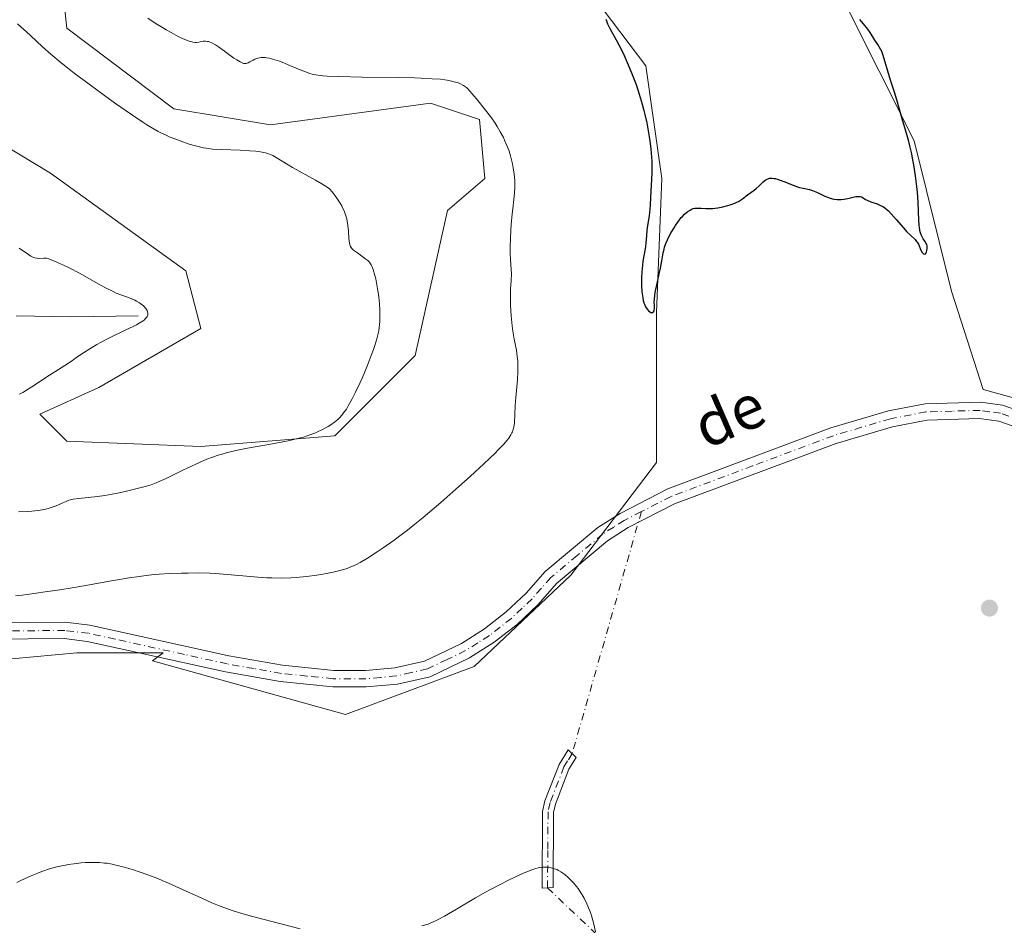
# Model space of a CAD drawing. Units: metres. Extents: x 629192 to 632690, y 4660219 to 4662596.
# Drawn here: x 629881 to 630061, y 4660581 to 4660746 of the extents above; entities that cross this region are included whole.
import ezdxf
from ezdxf.enums import TextEntityAlignment as Align

# ---------------------------------------------------------------- set-up
doc = ezdxf.new("R2010")
doc.units = ezdxf.units.M
doc.header["$MEASUREMENT"] = 0
doc.linetypes.add('DGN Style 4', pattern=[2.6384748266838614, 1.318413404963828, -0.6592067024819142, 0.001648016756204785, -0.6592067024819142])
for name, color, linetype, lineweight in [('Camino Cxs', 7, 'Continuous', 0), ('Camino eje', 30, 'DGN Style 4', 13), ('Camino eje virtual', 6, 'DGN Style 4', 0), ('Comarca CxS', 21, 'Continuous', 0), ('Comunidad Autónoma CxS', 142, 'Continuous', 0), ('Corriente natural lineal', 142, 'Continuous', 13), ('Cultivos herbáceos CxS', 92, 'Continuous', 0), ('Curva de nivel maestra', 30, 'Continuous', 30), ('Curva de nivel normal', 30, 'Continuous', 0), ('Espacio natural protegido CxS', 121, 'Continuous', 0), ('Matorral CxS', 135, 'Continuous', 0), ('Municipio CxS', 4, 'Continuous', 0), ('Provincia CxS', 1, 'Continuous', 0), ('Punto de cota en terreno', 7, 'Continuous', 0), ('Texto cartográfico', 7, 'Continuous', 0)]:
    doc.layers.add(name, color=color, linetype=linetype, lineweight=lineweight)
doc.styles.add('Style-Arial', font='txt')

# ---------------------------------------------------------------- blocks, each defined once
blk = doc.blocks.new('*U4')
at = {"layer": 'Matorral CxS', "color": 135, "linetype": 'Continuous', "lineweight": 0}
for points in [[(629871.8476999998, 4660727.2271, 413.3987999999954), (629886.5450999998, 4660718.408100001, 413.3594000000012), (629911.2385, 4660700.5207, 412.3916000000027), (629913.9801000003, 4660689.9923, 411.9982000000018), (629895.3631999996, 4660679.2149, 411.6012000000046), (629884.5854000002, 4660674.3157, 411.2541999999958), (629889.4842999997, 4660669.4169, 412.3445000000065), (629913.9801000003, 4660668.4363, 413.9973000000027), (629938.4757000003, 4660670.395099999, 415.2854999999981), (629953.1730000004, 4660685.091700001, 416.0283000000054), (629959.0521000001, 4660711.546499999, 417.6465000000026), (629965.9108999996, 4660717.4255, 418.8987999999954), (629964.9315, 4660728.203500001, 419.8987000000052), (629955.9753999999, 4660731.188899999, 419.2897999999986), (629926.7178999997, 4660727.225099999, 416.4395999999979), (629909.0806999998, 4660730.1647, 416.2146000000066), (629889.4845000004, 4660744.863100001, 416.1288999999961), (629887.5739000002, 4660762.829100001, 416.8515000000043)], [(630176.3542999999, 4660602.3223, 422.7019), (630164.7603000002, 4660612.757099999, 422.8916000000027), (630146.7895999998, 4660622.033100001, 422.5059000000037), (630106.2099000001, 4660652.759099999, 423.6051000000007), (630087.0799000004, 4660667.2521, 423.4171999999963), (630073.7465000004, 4660674.2093, 423.2854999999981), (630056.9345000006, 4660678.8475, 424.2915999999968), (630051.1555000005, 4660696.846100001, 424.1809000000067), (630044.2969000004, 4660724.281300001, 424.9731000000029), (630031.5592, 4660749.757099999, 425.1174000000028), (630003.1442999998, 4660752.6975, 425.2265000000043), (629986.8633000003, 4660750.4847, 424.9594999999972), (629985.9725000003, 4660750.363700001, 424.911500000002), (629995.3057000004, 4660738.000499999, 425.5344999999944), (629998.2451, 4660717.424100001, 425.25), (629997.2651000004, 4660692.9287, 425.190499999997), (629997.2648999998, 4660665.4937, 424.5993000000017), (629981.5877, 4660644.918099999, 423.7044000000024), (629963.9508999997, 4660628.261700001, 423.4104999999981), (629940.4353, 4660619.4441, 423.2029000000039), (629905.1617000002, 4660629.2437, 422.6187000000064), (629907.1029000003, 4660630.7369, 422.366599999994), (629891.3107000003, 4660630.737500001, 422.2078000000038), (629871.4615000002, 4660628.9321, 422.0525000000052)]]:
    blk.add_polyline3d(points, dxfattribs=at)
blk = doc.blocks.new('*U16')
at = {"layer": 'Cultivos herbáceos CxS', "color": 92, "linetype": 'Continuous', "lineweight": 0}
for points in [[(629871.4615000002, 4660628.9321, 422.0525000000052), (629891.3107000003, 4660630.737500001, 422.2078000000038), (629907.1029000003, 4660630.7369, 422.366599999994), (629905.1617000002, 4660629.2437, 422.6187000000064), (629940.4353, 4660619.4441, 423.2029000000039), (629963.9508999997, 4660628.261700001, 423.4104999999981), (629981.5877, 4660644.918099999, 423.7044000000024), (629997.2648999998, 4660665.4937, 424.5993000000017), (629997.2651000004, 4660692.9287, 425.190499999997), (629998.2451, 4660717.424100001, 425.25), (629995.3057000004, 4660738.000499999, 425.5344999999944), (629985.9725000003, 4660750.363700001, 424.911500000002), (629986.8633000003, 4660750.4847, 424.9594999999972), (630003.1442999998, 4660752.6975, 425.2265000000043), (630031.5592, 4660749.757099999, 425.1174000000028), (630044.2969000004, 4660724.281300001, 424.9731000000029), (630051.1555000005, 4660696.846100001, 424.1809000000067), (630056.9345000006, 4660678.8475, 424.2915999999968), (630073.7465000004, 4660674.2093, 423.2854999999981), (630087.0799000004, 4660667.2521, 423.4171999999963), (630106.2099000001, 4660652.759099999, 423.6051000000007), (630146.7895999998, 4660622.033100001, 422.5059000000037), (630164.7603000002, 4660612.757099999, 422.8916000000027), (630176.3542999999, 4660602.3223, 422.7019)], [(629887.5739000002, 4660762.829100001, 416.8515000000043), (629889.4845000004, 4660744.863100001, 416.1288999999961), (629909.0806999998, 4660730.1647, 416.2146000000066), (629926.7178999997, 4660727.225099999, 416.4395999999979), (629955.9753999999, 4660731.188899999, 419.2897999999986), (629964.9315, 4660728.203500001, 419.8987000000052), (629965.9108999996, 4660717.4255, 418.8987999999954), (629959.0521000001, 4660711.546499999, 417.6465000000026), (629953.1730000004, 4660685.091700001, 416.0283000000054), (629938.4757000003, 4660670.395099999, 415.2854999999981), (629913.9801000003, 4660668.4363, 413.9973000000027), (629889.4842999997, 4660669.4169, 412.3445000000065), (629884.5854000002, 4660674.3157, 411.2541999999958), (629895.3631999996, 4660679.2149, 411.6012000000046), (629913.9801000003, 4660689.9923, 411.9982000000018), (629911.2385, 4660700.5207, 412.3916000000027), (629886.5450999998, 4660718.408100001, 413.3594000000012), (629871.8476999998, 4660727.2271, 413.3987999999954)]]:
    blk.add_polyline3d(points, dxfattribs=at)
blk = doc.blocks.new('5PATER')
at = {"layer": 'Punto de cota en terreno', "linetype": 'Continuous', "lineweight": 0}
h = blk.add_hatch(color=51, dxfattribs=at)
edge = h.paths.add_edge_path()
edge.add_ellipse((0, 0), major_axis=(-0.1095731443231308, -0.1110710700762829), ratio=0.9994222409660322, start_angle=0, end_angle=360)

msp = doc.modelspace()

# ---------------------------------------------------------------- linework, layer by layer
at = {"layer": 'Camino Cxs', "color": 7, "linetype": 'Continuous', "lineweight": 0}
for points in [[(629875.6201, 4660636.210100001, 421.5332000000053), (629889.2100999998, 4660636.3201, 421.8494000000064), (629893.7401000002, 4660635.780099999, 422.0437999999995), (629919.0800999999, 4660630.1801, 422.4211000000069), (629928.9200999998, 4660628.460100001, 422.4247999999934), (629938.2801000001, 4660627.5001, 422.5124999999971), (629944.0800999999, 4660627.4901, 422.6325999999972), (629949.4600999998, 4660627.9801, 422.814400000003), (629954.8901000004, 4660629.220100001, 423.0170000000071), (629961.6401000004, 4660632.440099999, 423.3347000000067), (629965.8501000004, 4660635.130100001, 423.3565999999992), (629969.8101000005, 4660638.210100001, 423.414300000004), (629973.4600999998, 4660641.6601, 423.4931999999972), (629976.8800999997, 4660645.5801, 423.5440999999992), (629986.5000999998, 4660653.620100001, 423.8215999999957), (629990.5800999999, 4660656.220100001, 424.0046000000002), (629999.2901, 4660660.670100001, 424.2170999999944), (630029.0800999999, 4660671.8301, 424.4388000000035), (630039.6401000004, 4660674.970100001, 424.4888999999966), (630046.3201000001, 4660676.2501, 424.4808000000049), (630056.4401000004, 4660676.540100001, 424.3730000000069), (630060.4801000003, 4660675.9801, 424.1895999999979), (630068.7001, 4660673.130100001, 423.872000000003)], [(629875.6201, 4660636.210100001, 421.5332000000053), (629889.2100999998, 4660636.3201, 421.8494000000064), (629893.7401000002, 4660635.780099999, 422.0437999999995), (629919.0800999999, 4660630.1801, 422.4211000000069), (629928.9200999998, 4660628.460100001, 422.4247999999934), (629938.2801000001, 4660627.5001, 422.5124999999971), (629944.0800999999, 4660627.4901, 422.6325999999972), (629949.4600999998, 4660627.9801, 422.814400000003), (629954.8901000004, 4660629.220100001, 423.0170000000071), (629961.6401000004, 4660632.440099999, 423.3347000000067), (629965.8501000004, 4660635.130100001, 423.3565999999992), (629969.8101000005, 4660638.210100001, 423.414300000004), (629973.4600999998, 4660641.6601, 423.4931999999972), (629976.8800999997, 4660645.5801, 423.5440999999992), (629986.5000999998, 4660653.620100001, 423.8215999999957), (629990.5800999999, 4660656.220100001, 424.0046000000002), (629999.2901, 4660660.670100001, 424.2170999999944), (630029.0800999999, 4660671.8301, 424.4388000000035), (630039.6401000004, 4660674.970100001, 424.4888999999966), (630046.3201000001, 4660676.2501, 424.4808000000049), (630056.4401000004, 4660676.540100001, 424.3730000000069), (630060.4801000003, 4660675.9801, 424.1895999999979), (630068.7001, 4660673.130100001, 423.872000000003)], [(630067.6201, 4660670.3301, 424.1658000000025), (630059.7801000001, 4660673.040100001, 424.3671000000032), (630056.2801000001, 4660673.540100001, 424.4005999999936), (630046.6401000004, 4660673.2501, 424.4783000000025), (630040.3601000002, 4660672.050100001, 424.4544000000024), (630030.0500999996, 4660668.9901, 424.3940000000002), (630000.5100999996, 4660657.9301, 424.1659000000073), (629992.0900999998, 4660653.620100001, 424.0730999999942), (629988.2801000001, 4660651.200099999, 423.9228000000003), (629978.9801000003, 4660643.420100001, 423.7072000000044), (629975.6201, 4660639.5801, 423.626099999994), (629971.7701000003, 4660635.9301, 423.593200000003), (629967.5900999998, 4660632.670100001, 423.6009999999952), (629963.1001000004, 4660629.8201, 423.5886000000028), (629955.8901000004, 4660626.360099999, 423.3098999999929), (629949.9401000004, 4660625.020099999, 423.2474999999977), (629944.2301000003, 4660624.4901, 423.2532999999967), (629938.1201, 4660624.5001, 423.0136999999959), (629928.5000999998, 4660625.4801, 422.8218999999954), (629918.5000999998, 4660627.2401, 422.7103999999963), (629902.9501, 4660630.6801, 422.6230000000069), (629893.2401000002, 4660632.8201, 422.1695999999939), (629889.0500999996, 4660633.3201, 422.0510000000068), (629875.7200999996, 4660633.210100001, 421.9293000000035)], [(630067.6201, 4660670.3301, 424.1658000000025), (630059.7801000001, 4660673.040100001, 424.3671000000032), (630056.2801000001, 4660673.540100001, 424.4005999999936), (630046.6401000004, 4660673.2501, 424.4783000000025), (630040.3601000002, 4660672.050100001, 424.4544000000024), (630030.0500999996, 4660668.9901, 424.3940000000002), (630000.5100999996, 4660657.9301, 424.1659000000073), (629992.0900999998, 4660653.620100001, 424.0730999999942), (629988.2801000001, 4660651.200099999, 423.9228000000003), (629978.9801000003, 4660643.420100001, 423.7072000000044), (629975.6201, 4660639.5801, 423.626099999994), (629971.7701000003, 4660635.9301, 423.593200000003), (629967.5900999998, 4660632.670100001, 423.6009999999952), (629963.1001000004, 4660629.8201, 423.5886000000028), (629955.8901000004, 4660626.360099999, 423.3098999999929), (629949.9401000004, 4660625.020099999, 423.2474999999977), (629944.2301000003, 4660624.4901, 423.2532999999967), (629938.1201, 4660624.5001, 423.0136999999959), (629928.5000999998, 4660625.4801, 422.8218999999954), (629918.5000999998, 4660627.2401, 422.7103999999963), (629902.9501, 4660630.6801, 422.6230000000069), (629893.2401000002, 4660632.8201, 422.1695999999939), (629889.0500999996, 4660633.3201, 422.0510000000068), (629875.7200999996, 4660633.210100001, 421.9293000000035)], [(629977.3400999998, 4660587.780099999, 419.5950000000012), (629976.3300999999, 4660587.720100001, 419.5871000000043), (629976.4401000004, 4660601.7601, 421.9484999999986), (629976.8601000002, 4660603.6601, 422.1731), (629979.4401000004, 4660610.350099999, 423.0757000000012), (629981.1101000002, 4660613.020099999, 423.2982000000048), (629982.5800999999, 4660611.600099999, 423.0901000000013), (629981.2401000002, 4660609.450099999, 422.8864000000031), (629978.7801000001, 4660603.0801, 422.019100000005), (629978.4401000004, 4660601.540100001, 421.834600000002), (629978.3501000004, 4660587.840100001, 419.7462999999989), (629977.3400999998, 4660587.780099999, 419.5950000000012)]]:
    msp.add_polyline3d(points, dxfattribs=at)
msp.add_polyline3d([(629977.3400999998, 4660587.780099999, 419.5950000000012), (629976.3300999999, 4660587.720100001, 419.5871000000043), (629976.4401000004, 4660601.7601, 421.9484999999986), (629976.8601000002, 4660603.6601, 422.1731), (629979.4401000004, 4660610.350099999, 423.0757000000012), (629981.1101000002, 4660613.020099999, 423.2982000000048), (629982.5800999999, 4660611.600099999, 423.0901000000013), (629981.2401000002, 4660609.450099999, 422.8864000000031), (629978.7801000001, 4660603.0801, 422.019100000005), (629978.4401000004, 4660601.540100001, 421.834600000002), (629978.3501000004, 4660587.840100001, 419.7462999999989)], close=True, dxfattribs=at)
at = {"layer": 'Camino eje', "color": 30, "linetype": 'DGN Style 4', "lineweight": 13}
for points in [[(630064.2401000002, 4660673.085100001, 424.1983999999939), (630060.1300999997, 4660674.5101, 424.2863999999972), (630058.1101000002, 4660674.790100001, 424.360400000005), (630056.3601000002, 4660675.040100001, 424.3868999999977), (630051.3000999996, 4660674.895099999, 424.4146999999939), (630046.4801000003, 4660674.7501, 424.4790000000066), (630040.0000999998, 4660673.5101, 424.4720999999991), (630034.7200999996, 4660671.940099999, 424.4431999999942), (630029.5651000004, 4660670.4101, 424.4158000000025), (630014.7950999998, 4660664.880100001, 424.298299999995), (629999.9001000002, 4660659.300100001, 424.1858000000066), (629994.4901000002, 4660656.5351, 424.105899999995), (629991.3350999998, 4660654.920100001, 424.0399999999936), (629989.4301000005, 4660653.710100001, 423.9627000000037), (629987.3901000004, 4660652.4101, 423.8858000000037), (629982.7401000002, 4660648.520099999, 423.7590000000055), (629977.9301000005, 4660644.5001, 423.6490999999951), (629976.2200999996, 4660642.540100001, 423.623900000006), (629974.5401, 4660640.620100001, 423.5705000000017), (629972.7150999998, 4660638.895099999, 423.5663999999961), (629970.7901, 4660637.0701, 423.5295999999944), (629968.7001, 4660635.440099999, 423.4882999999973), (629966.7200999996, 4660633.9001, 423.4909999999945), (629964.6151000002, 4660632.5551, 423.4956999999995), (629962.3701, 4660631.130100001, 423.4951000000001), (629958.9951, 4660629.520099999, 423.3004999999976), (629955.3901000004, 4660627.790100001, 423.194399999993), (629952.4151, 4660627.120100001, 423.0890999999974), (629949.7001, 4660626.5001, 423.0225999999967), (629946.8450999996, 4660626.235099999, 422.9429999999993), (629944.1551000001, 4660625.9901, 422.9441999999981), (629938.2001, 4660626.0001, 422.764599999995), (629933.3901000004, 4660626.4901, 422.6517000000022), (629928.7100999998, 4660626.970100001, 422.5880999999936), (629923.7100999998, 4660627.850099999, 422.5255000000034), (629918.7901, 4660628.710100001, 422.5587999999989), (629911.0151000004, 4660630.4301, 422.5807999999961), (629898.3450999996, 4660633.2301, 422.2565999999933), (629893.4901000002, 4660634.300100001, 422.1055000000051), (629889.1300999997, 4660634.8201, 421.9496000000072), (629875.6700999998, 4660634.710100001, 421.7317999999942)], [(629981.8450999996, 4660612.3101, 423.2116999999998), (629981.0100999996, 4660610.975099999, 423.0923999999941), (629980.3400999998, 4660609.9001, 422.9760999999999), (629977.8201000001, 4660603.370100001, 422.1012999999948), (629977.4401000004, 4660601.6501, 421.8904999999941), (629977.3850999996, 4660594.630100001, 420.8695000000008), (629977.3400999998, 4660587.780099999, 419.5950000000012)]]:
    msp.add_polyline3d(points, dxfattribs=at)
at = {"layer": 'Camino eje virtual', "color": 6, "linetype": 'DGN Style 4', "lineweight": 0, "extrusion": (-0.005343278211751324, -0.01868774052226248, 0.9998110910227613), "elevation": -90039.35004122226, "flags": 128}
msp.add_lwpolyline([(-675529.475998305, 4653403.63799382), (-675529.475998305, 4653357.632056773)], dxfattribs=at)
at = {"layer": 'Camino eje virtual', "color": 6, "linetype": 'DGN Style 4', "lineweight": 0, "extrusion": (0.005707555059901555, -0.005410701998348987, 0.99996907358134), "elevation": -21201.8392367275, "flags": 128}
msp.add_lwpolyline([(629964.6836902808, 4660541.284060559), (630040.5371464622, 4660469.378008002)], dxfattribs=at)
at = {"layer": 'Comarca CxS', "color": 21, "linetype": 'Continuous', "lineweight": 0}
msp.add_3dface([(632680.5500009785, 4660282.559983415), (629234.1100009549, 4660218.849983416), (629191.800000953, 4662531.979983389), (632637.1000009788, 4662595.729983389)], dxfattribs=at)
at = {"layer": 'Comunidad Autónoma CxS', "color": 142, "linetype": 'Continuous', "lineweight": 0}
msp.add_3dface([(632680.5500009785, 4660282.559983415), (629234.1100009549, 4660218.849983416), (629191.800000953, 4662531.979983389), (632637.1000009788, 4662595.729983389)], dxfattribs=at)
at = {"layer": 'Corriente natural lineal', "color": 142, "linetype": 'Continuous', "lineweight": 13}
msp.add_polyline3d([(629902.5401, 4660692.3201, 409.9562000000006), (629890.2500999998, 4660692.130100001, 407.7663999999932), (629880.2500999998, 4660692.340100001, 406.4845999999961)], dxfattribs=at)
at = {"layer": 'Cultivos herbáceos CxS', "color": 92, "linetype": 'Continuous', "lineweight": 0}
for points in [[(629871.8476999998, 4660727.2271, 413.3987999999954), (629886.5450999998, 4660718.408100001, 413.3594000000012), (629911.2385, 4660700.5207, 412.3916000000027), (629913.9801000003, 4660689.9923, 411.9982000000018), (629895.3631999996, 4660679.2149, 411.6012000000046), (629884.5854000002, 4660674.3157, 411.2541999999958), (629889.4842999997, 4660669.4169, 412.3445000000065), (629913.9801000003, 4660668.4363, 413.9973000000027), (629938.4757000003, 4660670.395099999, 415.2854999999981), (629953.1730000004, 4660685.091700001, 416.0283000000054), (629959.0521000001, 4660711.546499999, 417.6465000000026), (629965.9108999996, 4660717.4255, 418.8987999999954), (629964.9315, 4660728.203500001, 419.8987000000052), (629955.9753999999, 4660731.188899999, 419.2897999999986), (629926.7178999997, 4660727.225099999, 416.4395999999979), (629909.0806999998, 4660730.1647, 416.2146000000066), (629889.4845000004, 4660744.863100001, 416.1288999999961), (629887.5739000002, 4660762.829100001, 416.8515000000043)], [(630176.3542999999, 4660602.3223, 422.7019), (630164.7603000002, 4660612.757099999, 422.8916000000027), (630146.7895999998, 4660622.033100001, 422.5059000000037), (630106.2099000001, 4660652.759099999, 423.6051000000007), (630087.0799000004, 4660667.2521, 423.4171999999963), (630073.7465000004, 4660674.2093, 423.2854999999981), (630056.9345000006, 4660678.8475, 424.2915999999968), (630051.1555000005, 4660696.846100001, 424.1809000000067), (630044.2969000004, 4660724.281300001, 424.9731000000029), (630031.5592, 4660749.757099999, 425.1174000000028), (630003.1442999998, 4660752.6975, 425.2265000000043), (629986.8633000003, 4660750.4847, 424.9594999999972), (629985.9725000003, 4660750.363700001, 424.911500000002), (629995.3057000004, 4660738.000499999, 425.5344999999944), (629998.2451, 4660717.424100001, 425.25), (629997.2651000004, 4660692.9287, 425.190499999997), (629997.2648999998, 4660665.4937, 424.5993000000017), (629981.5877, 4660644.918099999, 423.7044000000024), (629963.9508999997, 4660628.261700001, 423.4104999999981), (629940.4353, 4660619.4441, 423.2029000000039), (629905.1617000002, 4660629.2437, 422.6187000000064), (629907.1029000003, 4660630.7369, 422.366599999994), (629891.3107000003, 4660630.737500001, 422.2078000000038), (629871.4615000002, 4660628.9321, 422.0525000000052)]]:
    msp.add_polyline3d(points, dxfattribs=at)
at = {"layer": 'Curva de nivel maestra', "color": 30, "linetype": 'Continuous', "lineweight": 30, "elevation": 425, "flags": 128}
for points in [[(629988, 4660746.5001), (629988.0899999999, 4660746.220100001), (629988.3099999997, 4660745.6601), (629988.7400000002, 4660744.8101), (629989.8799999999, 4660742.770099999), (629990.8300000001, 4660740.9301), (629991.3399999999, 4660739.870100001), (629992.0999999996, 4660738.1801), (629992.8300000001, 4660736.4001), (629993.1799999997, 4660735.5001), (629993.5099999999, 4660734.590100001), (629994.0999999996, 4660732.800100001), (629994.6200000001, 4660731.020099999), (629994.9299999997, 4660729.850099999), (629995.1200000001, 4660729.0801), (629995.4600000001, 4660727.5601), (629995.75, 4660726.090100001), (629995.8700000001, 4660725.370100001), (629996.04, 4660724.300100001), (629996.2300000006, 4660722.7601), (629996.3499999996, 4660721.280099999), (629996.3899999997, 4660720.5601), (629996.4000000004, 4660719.850099999), (629996.3899999997, 4660718.5001), (629996.3399999999, 4660717.2501), (629996.2100000001, 4660715.120100001), (629996.1699999999, 4660713.9101), (629996.1200000001, 4660712.530099999), (629996.0599999997, 4660711.800100001), (629995.8899999997, 4660710.5601), (629995.6200000001, 4660708.800100001), (629995.5099999999, 4660707.9901), (629995.4199999999, 4660706.940099999), (629995.3200000003, 4660705.630100001), (629995.2300000006, 4660704.9001), (629995.0099999999, 4660703.610099999), (629994.7800000003, 4660702.280099999), (629994.6799999997, 4660701.550100001), (629994.5499999998, 4660700.380100001), (629994.4900000002, 4660699.280099999)], [(629994.4900000002, 4660699.280099999), (629994.4900000002, 4660698.720100001), (629994.5, 4660697.880100001), (629994.5800000001, 4660696.6801), (629994.6699999999, 4660695.940099999), (629994.7300000006, 4660695.590100001), (629994.8399999999, 4660695.110099999), (629994.9600000001, 4660694.6801), (629995.0599999997, 4660694.420100001), (629995.2599999999, 4660693.970100001), (629995.3700000001, 4660693.780099999), (629995.5899999999, 4660693.460100001), (629995.8099999997, 4660693.210100001), (629995.9500000002, 4660693.090100001), (629996.2199999997, 4660692.940099999), (629996.3499999996, 4660692.9001), (629996.5700000003, 4660692.9301), (629996.7300000006, 4660693.0701), (629996.7999999998, 4660693.220100001), (629996.8399999999, 4660693.3301), (629996.8799999999, 4660693.600099999), (629996.8700000001, 4660694.170100001), (629996.8499999996, 4660694.860099999), (629996.8600000005, 4660695.300100001), (629996.9400000004, 4660696.100099999), (629997.0199999996, 4660696.5801), (629997.2300000006, 4660697.6501), (629997.7400000002, 4660699.960100001), (629997.9699999997, 4660701.040100001), (629998.2100000001, 4660702.390100001), (629998.4600000001, 4660703.850099999), (629998.6200000001, 4660704.5101), (629998.7199999997, 4660704.840100001), (629998.9600000001, 4660705.5001), (629999.25, 4660706.170100001), (629999.4699999997, 4660706.620100001), (629999.9500000002, 4660707.520099999), (630000.4800000006, 4660708.4101), (630000.75, 4660708.840100001), (630001.1699999999, 4660709.450099999), (630001.7800000003, 4660710.2601), (630001.9800000006, 4660710.4801), (630002.3600000005, 4660710.870100001), (630002.7199999997, 4660711.190099999), (630002.9500000002, 4660711.370100001), (630003.3700000001, 4660711.640100001), (630003.75, 4660711.840100001), (630003.9400000004, 4660711.9101), (630004.2599999999, 4660711.9801), (630004.6399999997, 4660712.0001), (630004.8600000005, 4660712.0001), (630005.3899999997, 4660711.970100001), (630006.25, 4660711.9101), (630006.7400000002, 4660711.9001), (630007.5499999998, 4660711.9301), (630007.9800000006, 4660711.970100001), (630008.4400000004, 4660712.030099999), (630009.3700000001, 4660712.210100001), (630010.29, 4660712.460100001), (630010.8700000001, 4660712.6501), (630011.5899999999, 4660712.9301), (630011.9000000004, 4660713.0701), (630012.2199999997, 4660713.2301), (630012.75, 4660713.540100001), (630013.1799999997, 4660713.850099999), (630013.6500000004, 4660714.2401), (630013.8700000001, 4660714.420100001), (630015.0899999999, 4660715.280099999), (630015.4600000001, 4660715.5701), (630016.0099999999, 4660716.090100001), (630016.75, 4660716.800100001), (630017.1200000001, 4660717.090100001), (630017.4600000001, 4660717.290100001), (630017.6399999997, 4660717.370100001), (630017.9199999999, 4660717.440099999), (630018.2300000006, 4660717.470100001), (630018.4000000004, 4660717.470100001), (630018.7699999996, 4660717.420100001), (630018.9800000006, 4660717.380100001), (630019.3200000003, 4660717.300100001), (630019.6799999997, 4660717.1801), (630020.5, 4660716.870100001), (630022.2400000002, 4660716.1601), (630023.04, 4660715.880100001), (630023.4000000004, 4660715.770099999), (630024.0499999998, 4660715.620100001), (630025.1799999997, 4660715.4001), (630025.75, 4660715.2301), (630026.0499999998, 4660715.120100001), (630026.6799999997, 4660714.8301), (630028.0099999999, 4660714.190099999), (630028.6799999997, 4660713.9101), (630029, 4660713.8101), (630029.6399999997, 4660713.6501), (630030.2699999996, 4660713.5801), (630030.6900000004, 4660713.5701), (630030.9699999997, 4660713.5801), (630031.5300000003, 4660713.640100001), (630032.4800000006, 4660713.840100001), (630033.6399999997, 4660714.100099999), (630034.1200000001, 4660714.140100001), (630034.3200000003, 4660714.130100001), (630034.4500000002, 4660714.100099999), (630034.6799999997, 4660714.030099999), (630034.9900000002, 4660713.870100001), (630035.4400000004, 4660713.600099999), (630035.7100000001, 4660713.460100001), (630036.4400000004, 4660713.1501), (630037.5599999997, 4660712.7501), (630038.0800000001, 4660712.540100001), (630038.5, 4660712.340100001), (630038.7000000002, 4660712.220100001), (630038.9800000006, 4660712.030099999), (630039.4100000003, 4660711.6801), (630039.6399999997, 4660711.470100001), (630040.1500000004, 4660710.950099999), (630041.0499999998, 4660709.920100001), (630042.3499999996, 4660708.4101), (630042.9500000002, 4660707.7501), (630043.7199999997, 4660706.9901), (630044.4900000002, 4660706.2601), (630044.7699999996, 4660705.920100001), (630044.8899999997, 4660705.7501), (630045.0899999999, 4660705.380100001), (630045.5599999997, 4660704.290100001), (630045.79, 4660703.9001), (630045.9199999999, 4660703.7501), (630046.04, 4660703.640100001), (630046.2300000006, 4660703.5801), (630046.3799999999, 4660703.640100001), (630046.4600000001, 4660703.7301), (630046.5899999999, 4660703.9801), (630046.6699999999, 4660704.2301), (630046.7300000006, 4660704.6501), (630046.7100000001, 4660704.960100001), (630046.6900000004, 4660705.110099999), (630046.6200000001, 4660705.3301), (630046.5300000003, 4660705.540100001), (630046.2599999999, 4660705.960100001), (630045.9800000006, 4660706.390100001), (630045.8300000001, 4660706.640100001), (630045.6299999999, 4660707.090100001), (630045.4500000002, 4660707.640100001), (630045.3799999999, 4660707.960100001), (630045.29, 4660708.5001), (630045.2400000002, 4660708.9001), (630045.1799999997, 4660709.800100001), (630045.0499999998, 4660713.0601), (630044.9400000004, 4660714.940099999), (630044.8399999999, 4660715.920100001), (630044.5899999999, 4660717.9101), (630044.2800000003, 4660719.880100001), (630044.04, 4660721.130100001), (630043.8799999999, 4660721.9301), (630043.5499999998, 4660723.4001), (630043.3700000001, 4660724.140100001), (630043.0099999999, 4660725.440099999), (630042.1100000005, 4660728.3201), (630041.1799999997, 4660731.7601), (630040.7300000006, 4660733.1601), (630040.0300000003, 4660735.350099999), (630039.5199999996, 4660737.0101), (630038.4900000002, 4660740.4901), (630037.6699999999, 4660741.890100001), (630037.1699999999, 4660742.700099999), (630036.2599999999, 4660744.100099999), (630035.8499999996, 4660744.690099999), (630035.0899999999, 4660745.6801), (630034.4199999999, 4660746.470100001)]]:
    msp.add_lwpolyline(points, dxfattribs=at)
at = {"layer": 'Curva de nivel normal', "color": 30, "linetype": 'Continuous', "lineweight": 0, "flags": 128}
for points, elevation in [([(629904.3200000003, 4660746.7301), (629905.6600000003, 4660745.8201), (629906.9699999997, 4660745.0001), (629907.6299999999, 4660744.600099999), (629908.5800000001, 4660744.0601), (629909.8700000001, 4660743.380100001), (629910.6299999999, 4660743.020099999), (629911.0800000001, 4660742.8301), (629911.8600000005, 4660742.530099999), (629912.3300000001, 4660742.380100001), (629912.54, 4660742.3301), (629912.9299999997, 4660742.280099999), (629913.1600000003, 4660742.270099999), (629913.6200000001, 4660742.3301), (629914.4000000004, 4660742.4901), (629914.8600000005, 4660742.5101), (629915.2100000001, 4660742.470100001), (629915.3899999997, 4660742.4301), (629915.6900000004, 4660742.340100001), (629916, 4660742.200099999), (629916.6799999997, 4660741.8101), (629917.4000000004, 4660741.3301), (629918.8200000003, 4660740.280099999), (629920.0300000003, 4660739.4101), (629920.5499999998, 4660739.0701), (629921.2000000002, 4660738.700099999), (629921.6600000003, 4660738.4901), (629921.8600000005, 4660738.440099999), (629922.1600000003, 4660738.4301), (629922.2999999998, 4660738.450099999), (629922.6200000001, 4660738.5601), (629922.9699999997, 4660738.7501), (629923.5300000003, 4660739.0601), (629923.8499999996, 4660739.220100001), (629924.2000000002, 4660739.350099999), (629924.3899999997, 4660739.4001), (629924.6900000004, 4660739.460100001), (629925.0099999999, 4660739.5001), (629925.2400000002, 4660739.5101), (629925.7199999997, 4660739.4901), (629925.9699999997, 4660739.460100001), (629926.5099999999, 4660739.370100001), (629927.0899999999, 4660739.2401), (629927.5, 4660739.120100001), (629928.3600000005, 4660738.840100001), (629928.8799999999, 4660738.640100001), (629929.9600000001, 4660738.200099999), (629932.1200000001, 4660737.270099999), (629933.1100000005, 4660736.870100001), (629933.9199999999, 4660736.600099999), (629934.3300000001, 4660736.4801), (629935, 4660736.340100001), (629935.7999999998, 4660736.2301), (629936.2599999999, 4660736.1801), (629937.0599999997, 4660736.130100001), (629939.1299999999, 4660736.040100001), (629943.4800000006, 4660735.940099999), (629950.1100000005, 4660735.840100001), (629953.04, 4660735.780099999), (629954.2699999996, 4660735.7401), (629956.2699999996, 4660735.6501), (629957.7800000003, 4660735.530099999), (629958.5800000001, 4660735.440099999), (629959.0300000003, 4660735.370100001), (629959.8399999999, 4660735.210100001), (629960.5499999998, 4660735.020099999), (629960.8799999999, 4660734.920100001), (629961.3399999999, 4660734.7401), (629961.9699999997, 4660734.420100001), (629962.3399999999, 4660734.170100001), (629962.5199999996, 4660734.040100001), (629962.7699999996, 4660733.8201), (629963.9299999997, 4660732.470100001), (629964.6100000005, 4660731.6601), (629965.7699999996, 4660730.220100001), (629966.2599999999, 4660729.590100001), (629967.0899999999, 4660728.470100001), (629967.75, 4660727.5001), (629968.1100000005, 4660726.9301), (629968.7100000001, 4660725.920100001), (629969.2699999996, 4660724.880100001), (629969.5, 4660724.4001), (629969.9199999999, 4660723.450099999), (629970.1500000004, 4660722.8301), (629970.2999999998, 4660722.4001), (629970.5700000003, 4660721.530099999), (629970.8099999997, 4660720.590100001), (629970.9199999999, 4660720.100099999), (629971.0700000003, 4660719.360099999), (629971.25, 4660718.200099999), (629971.3499999996, 4660717.040100001), (629971.3799999999, 4660716.460100001), (629971.3700000001, 4660715.890100001), (629971.3200000003, 4660714.7401), (629971.2000000002, 4660713.5701), (629971, 4660711.880100001), (629970.9000000004, 4660710.970100001), (629970.7199999997, 4660708.9901), (629970.6399999997, 4660707.960100001), (629970.5599999997, 4660706.4301), (629970.5199999996, 4660705.0001), (629970.5199999996, 4660704.3301), (629970.5300000003, 4660703.720100001), (629970.5700000003, 4660702.620100001), (629970.7000000002, 4660700.800100001), (629970.7300000006, 4660699.9801), (629970.7100000001, 4660698.790100001), (629970.5999999996, 4660697.190099999), (629970.5599999997, 4660696.360099999), (629970.5499999998, 4660695.0701), (629970.5700000003, 4660694.170100001), (629970.6900000004, 4660692.340100001), (629970.8899999997, 4660690.470100001), (629971.0199999996, 4660689.520099999), (629971.2699999996, 4660688.0701), (629971.6600000003, 4660686.050100001), (629971.8200000003, 4660684.9101), (629971.8899999997, 4660684.090100001), (629971.9199999999, 4660683.6501), (629971.9299999997, 4660682.950099999), (629971.9199999999, 4660682.210100001), (629971.8399999999, 4660680.620100001), (629971.5599999997, 4660677.4001), (629971.4400000004, 4660675.950099999), (629971.2800000003, 4660672.770099999), (629971.1699999999, 4660671.960100001), (629971.0800000001, 4660671.5801), (629970.9299999997, 4660671.140100001), (629970.8399999999, 4660670.9101), (629970.6500000004, 4660670.550100001), (629970.25, 4660669.940099999), (629969.6699999999, 4660669.210100001), (629969.29, 4660668.790100001), (629968.3499999996, 4660667.8101), (629967.7699999996, 4660667.2301), (629966.7599999999, 4660666.2501), (629965.7000000002, 4660665.2501), (629963.2100000001, 4660662.970100001), (629961.1200000001, 4660661.100099999), (629957.8300000001, 4660658.2301), (629954.6100000005, 4660655.4901), (629953.1100000005, 4660654.2601), (629951.7300000006, 4660653.1601), (629950.8700000001, 4660652.5001), (629949.3099999997, 4660651.3201), (629947.3200000003, 4660649.9001), (629946.2100000001, 4660649.1601), (629944.4500000002, 4660648.040100001), (629943.0800000001, 4660647.220100001), (629942.4100000003, 4660646.860099999), (629942.0199999996, 4660646.670100001), (629941.2999999998, 4660646.360099999), (629940.5199999996, 4660646.0801), (629940.0899999999, 4660645.950099999), (629939.3799999999, 4660645.7501), (629938.1799999997, 4660645.460100001), (629936.9600000001, 4660645.210100001), (629936.2800000003, 4660645.0801), (629935.1799999997, 4660644.9101), (629933.3200000003, 4660644.6801), (629931.4400000004, 4660644.5101), (629930.4100000003, 4660644.450099999), (629928.7699999996, 4660644.4001), (629926.9900000002, 4660644.420100001), (629926.0499999998, 4660644.460100001), (629925.0700000003, 4660644.520099999), (629923.04, 4660644.6801), (629918.7800000003, 4660645.0701), (629916.6500000004, 4660645.220100001), (629915.6100000005, 4660645.270099999), (629913.5700000003, 4660645.3201), (629911.6500000004, 4660645.3101), (629910.4400000004, 4660645.290100001), (629908.2599999999, 4660645.200099999), (629906.3700000001, 4660645.100099999), (629905.4500000002, 4660645.020099999), (629903.9900000002, 4660644.860099999), (629902.2699999996, 4660644.630100001), (629901.2699999996, 4660644.470100001), (629897.7000000002, 4660643.860099999), (629892.6399999997, 4660642.960100001), (629890.5099999999, 4660642.590100001), (629888.2599999999, 4660642.2401), (629885.5800000001, 4660641.9001), (629882.29, 4660641.390100001), (629881.3600000005, 4660641.270099999), (629880.1299999999, 4660641.1501)], 420), ([(629880.6600000003, 4660656.5001), (629882.2400000002, 4660656.5601), (629883.1399999997, 4660656.630100001), (629883.6799999997, 4660656.6801), (629884.6600000003, 4660656.8201), (629885.6500000004, 4660657.0101), (629886.2599999999, 4660657.1601), (629886.6399999997, 4660657.270099999), (629887.3600000005, 4660657.520099999), (629887.8600000005, 4660657.720100001), (629888.7699999996, 4660658.130100001), (629889.3700000001, 4660658.4101), (629889.8799999999, 4660658.610099999), (629890.1600000003, 4660658.690099999), (629890.6699999999, 4660658.800100001), (629891.7300000006, 4660658.940099999), (629895.1200000001, 4660659.290100001), (629896.4600000001, 4660659.470100001), (629897.1299999999, 4660659.5801), (629897.7999999998, 4660659.700099999), (629899.0899999999, 4660659.970100001), (629899.9199999999, 4660660.170100001), (629904.0800000001, 4660661.210100001), (629904.9000000004, 4660661.450099999), (629905.8499999996, 4660661.800100001), (629906.4000000004, 4660662.030099999), (629907.6799999997, 4660662.610099999), (629910.7300000006, 4660664.0801), (629913.1100000005, 4660665.220100001), (629914.4500000002, 4660665.8101), (629915.1100000005, 4660666.090100001), (629916.1100000005, 4660666.470100001), (629917.1399999997, 4660666.8301), (629917.6799999997, 4660667.0001), (629918.8200000003, 4660667.3201), (629919.4299999997, 4660667.4801), (629920.3899999997, 4660667.700099999), (629922.5199999996, 4660668.130100001), (629927.1100000005, 4660668.940099999), (629929.29, 4660669.340100001), (629930.2800000003, 4660669.550100001), (629931.1799999997, 4660669.7501), (629932.7599999999, 4660670.170100001), (629934.0800000001, 4660670.600099999), (629934.8300000001, 4660670.9001), (629935.29, 4660671.090100001), (629936.1299999999, 4660671.4801), (629936.8799999999, 4660671.880100001), (629937.2300000006, 4660672.0801), (629937.7300000006, 4660672.390100001), (629938.4000000004, 4660672.870100001), (629939.0099999999, 4660673.380100001), (629939.2999999998, 4660673.6601), (629939.8300000001, 4660674.2401), (629940.0800000001, 4660674.5601), (629940.5800000001, 4660675.280099999), (629940.9199999999, 4660675.840100001), (629941.6399999997, 4660677.1501), (629942.2400000002, 4660678.340100001), (629943.0899999999, 4660680.130100001), (629943.5099999999, 4660681.0601), (629944.4000000004, 4660683.140100001), (629945.1399999997, 4660685.040100001), (629945.54, 4660686.1801), (629945.7699999996, 4660686.870100001), (629946.1399999997, 4660688.090100001), (629946.4000000004, 4660689.090100001), (629946.5, 4660689.550100001), (629946.5999999996, 4660690.2401), (629946.6299999999, 4660690.600099999), (629946.6799999997, 4660691.4001), (629946.6900000004, 4660692.6801), (629946.6699999999, 4660693.4001), (629946.6100000005, 4660694.530099999), (629946.5099999999, 4660695.700099999), (629946.4400000004, 4660696.290100001), (629946.3600000005, 4660696.870100001), (629946.1699999999, 4660698.0001), (629945.9500000002, 4660699.050100001), (629945.79, 4660699.690099999), (629945.4699999997, 4660700.770099999), (629945.2400000002, 4660701.370100001), (629945.1299999999, 4660701.610099999), (629944.8700000001, 4660702.020099999), (629944.6699999999, 4660702.2501), (629944.5199999996, 4660702.4001), (629944.1600000003, 4660702.690099999), (629943.6799999997, 4660703.040100001), (629942.5899999999, 4660703.800100001), (629941.8899999997, 4660704.3301), (629941.5700000003, 4660704.640100001), (629941.4500000002, 4660704.800100001), (629941.2800000003, 4660705.120100001), (629941.2000000002, 4660705.350099999), (629941.1100000005, 4660705.9301), (629941.0599999997, 4660706.4901), (629940.9600000001, 4660707.800100001), (629940.8700000001, 4660708.800100001), (629940.7400000002, 4660709.620100001), (629940.6600000003, 4660710.0101), (629940.4900000002, 4660710.590100001), (629940.1600000003, 4660711.4901), (629939.9000000004, 4660712.0701), (629939.7300000006, 4660712.390100001), (629939.4400000004, 4660712.9101), (629938.8499999996, 4660713.8201), (629938.0300000003, 4660714.9101), (629937.5099999999, 4660715.540100001), (629937.0899999999, 4660715.8201), (629936.0999999996, 4660716.420100001), (629934.9600000001, 4660717.0801), (629930.7199999997, 4660719.440099999), (629929.9500000002, 4660719.880100001), (629927.7400000002, 4660721.2601), (629927.1399999997, 4660721.590100001), (629926.8399999999, 4660721.7401), (629926.1900000004, 4660721.9801), (629925.8300000001, 4660722.0801), (629925.2199999997, 4660722.220100001), (629924.5300000003, 4660722.3201), (629924.0199999996, 4660722.380100001), (629922.9299999997, 4660722.4801), (629921.1699999999, 4660722.5801), (629917.8399999999, 4660722.690099999), (629916.1500000004, 4660722.790100001), (629915.4400000004, 4660722.860099999), (629914.4699999997, 4660723.0101), (629913.9900000002, 4660723.110099999), (629912.9900000002, 4660723.360099999), (629911.8600000005, 4660723.700099999), (629910.2400000002, 4660724.2601), (629909.4100000003, 4660724.5701), (629908.2000000002, 4660725.050100001), (629907.6299999999, 4660725.300100001), (629906.6699999999, 4660725.7501), (629906.2000000002, 4660725.9901), (629905.4400000004, 4660726.4101), (629904.1500000004, 4660727.200099999), (629903.3799999999, 4660727.700099999), (629901.5099999999, 4660728.960100001), (629898.2400000002, 4660731.2401), (629896.4000000004, 4660732.5601), (629893.5700000003, 4660734.630100001), (629890.8600000005, 4660736.6601), (629889.6200000001, 4660737.620100001), (629888.5, 4660738.520099999), (629886.5899999999, 4660740.130100001), (629885.0599999997, 4660741.4901), (629882.9000000004, 4660743.5101), (629882.1600000003, 4660744.190099999), (629881.0999999996, 4660745.130100001), (629880.5, 4660745.700099999)], 415), ([(629880.7999999998, 4660704.700099999), (629882.4900000002, 4660703.5001), (629882.9500000002, 4660703.220100001), (629883.1600000003, 4660703.110099999), (629883.4699999997, 4660702.970100001), (629883.6600000003, 4660702.9101), (629884.0199999996, 4660702.8301), (629884.5, 4660702.790100001), (629885.2999999998, 4660702.840100001), (629885.6500000004, 4660702.840100001), (629885.8200000003, 4660702.8201), (629886.2000000002, 4660702.720100001), (629886.4900000002, 4660702.630100001), (629887.2400000002, 4660702.3201), (629888.9000000004, 4660701.5701), (629889.9600000001, 4660701.0601), (629891.7999999998, 4660700.100099999), (629895.7599999999, 4660697.880100001), (629896.6799999997, 4660697.390100001), (629897.9500000002, 4660696.7501), (629898.5300000003, 4660696.4801), (629899.5800000001, 4660696.0601), (629901.2699999996, 4660695.450099999), (629901.9400000004, 4660695.1801), (629902.25, 4660695.020099999), (629902.79, 4660694.700099999), (629903.25, 4660694.350099999), (629903.5099999999, 4660694.110099999), (629903.9199999999, 4660693.670100001), (629904.1900000004, 4660693.270099999), (629904.2699999996, 4660693.090100001), (629904.3399999999, 4660692.8201), (629904.3399999999, 4660692.6801), (629904.29, 4660692.4101), (629904.1799999997, 4660692.1601), (629904.0899999999, 4660692.020099999), (629903.9000000004, 4660691.800100001), (629903.6200000001, 4660691.550100001), (629903.4299999997, 4660691.4101), (629902.7100000001, 4660690.950099999), (629902.2199999997, 4660690.6801), (629901.6600000003, 4660690.390100001), (629900.3099999997, 4660689.7401), (629897.2000000002, 4660688.2501), (629895.6799999997, 4660687.460100001), (629894.9800000006, 4660687.0701), (629893.7000000002, 4660686.300100001), (629892.5599999997, 4660685.550100001), (629891.1799999997, 4660684.610099999), (629890.54, 4660684.170100001), (629889.1500000004, 4660683.2601), (629887.29, 4660682.100099999), (629886.3200000003, 4660681.470100001), (629883.1200000001, 4660679.350099999), (629881.4500000002, 4660678.300100001), (629880.8899999997, 4660677.9801)], 410), ([(629880.3899999997, 4660588.780099999), (629881.0899999999, 4660589.120100001), (629881.7599999999, 4660589.440099999), (629883.0199999996, 4660590.0101), (629884.2000000002, 4660590.4901), (629884.9400000004, 4660590.7601), (629886.3399999999, 4660591.2301), (629887.6600000003, 4660591.600099999), (629888.3099999997, 4660591.7601), (629889.2699999996, 4660591.960100001), (629889.7599999999, 4660592.050100001), (629890.7599999999, 4660592.200099999), (629892.1500000004, 4660592.340100001), (629892.8600000005, 4660592.390100001), (629893.9199999999, 4660592.4301), (629894.9500000002, 4660592.420100001), (629895.4500000002, 4660592.4001), (629896.4000000004, 4660592.3201), (629896.8700000001, 4660592.270099999), (629897.8200000003, 4660592.110099999), (629898.4900000002, 4660591.960100001), (629899.9699999997, 4660591.5801), (629901.7199999997, 4660591.0601), (629902.7100000001, 4660590.7301), (629904.3300000001, 4660590.1601), (629906.1100000005, 4660589.470100001), (629907.0599999997, 4660589.0801), (629908.0599999997, 4660588.6501), (629910.1200000001, 4660587.7401), (629914.2000000002, 4660585.870100001), (629916.0300000003, 4660585.050100001), (629917.5199999996, 4660584.420100001), (629918.3499999996, 4660584.120100001), (629919.8799999999, 4660583.610099999), (629921.9400000004, 4660583.0001), (629923.2400000002, 4660582.640100001), (629925.5899999999, 4660582.0001), (629932.1200000001, 4660580.290100001)], 420), ([(629954.3899999997, 4660580.840100001), (629955.5, 4660581.170100001), (629956.04, 4660581.370100001), (629956.8899999997, 4660581.7601), (629957.3700000001, 4660582.0001), (629958.5, 4660582.610099999), (629960.6799999997, 4660583.880100001), (629964.1900000004, 4660585.950099999), (629966.0300000003, 4660587.0001), (629966.9400000004, 4660587.4901), (629968.7000000002, 4660588.420100001), (629970.3399999999, 4660589.2401), (629971.3499999996, 4660589.720100001), (629973.0700000003, 4660590.5001), (629974.5, 4660591.090100001), (629975.2000000002, 4660591.3301), (629975.5999999996, 4660591.440099999), (629975.8399999999, 4660591.4901), (629976.2999999998, 4660591.5601), (629976.54, 4660591.5801), (629977.0300000003, 4660591.590100001), (629977.5, 4660591.550100001), (629977.8099999997, 4660591.5001), (629978.4199999999, 4660591.350099999), (629979.0199999996, 4660591.120100001), (629979.3200000003, 4660590.970100001), (629979.7699999996, 4660590.710100001), (629980.5, 4660590.200099999), (629981.1900000004, 4660589.620100001), (629981.5499999998, 4660589.280099999), (629982.0999999996, 4660588.690099999), (629982.6600000003, 4660588.0101), (629982.9400000004, 4660587.640100001), (629983.4299999997, 4660586.9001), (629983.6699999999, 4660586.5101), (629984.0300000003, 4660585.870100001), (629984.54, 4660584.840100001), (629985.0099999999, 4660583.700099999), (629985.2300000006, 4660583.100099999), (629985.4299999997, 4660582.470100001), (629985.7999999998, 4660581.140100001), (629986.1100000005, 4660579.720100001)], 420)]:
    msp.add_lwpolyline(points, dxfattribs=dict(at, elevation=elevation))
at = {"layer": 'Espacio natural protegido CxS', "color": 121, "linetype": 'Continuous', "lineweight": 0}
msp.add_3dface([(632680.5500009785, 4660282.559983415), (629234.1100009549, 4660218.849983416), (629191.800000953, 4662531.979983389), (632637.1000009788, 4662595.729983389)], dxfattribs=at)
msp.add_3dface([(632680.5500009785, 4660282.559983415), (629234.1100009549, 4660218.849983416), (629191.800000953, 4662531.979983389), (632637.1000009788, 4662595.729983389)], dxfattribs=at)
at = {"layer": 'Matorral CxS', "color": 135, "linetype": 'Continuous', "lineweight": 0}
for points in [[(629871.8476999998, 4660727.2271, 413.3987999999954), (629886.5450999998, 4660718.408100001, 413.3594000000012), (629911.2385, 4660700.5207, 412.3916000000027), (629913.9801000003, 4660689.9923, 411.9982000000018), (629895.3631999996, 4660679.2149, 411.6012000000046), (629884.5854000002, 4660674.3157, 411.2541999999958), (629889.4842999997, 4660669.4169, 412.3445000000065), (629913.9801000003, 4660668.4363, 413.9973000000027), (629938.4757000003, 4660670.395099999, 415.2854999999981), (629953.1730000004, 4660685.091700001, 416.0283000000054), (629959.0521000001, 4660711.546499999, 417.6465000000026), (629965.9108999996, 4660717.4255, 418.8987999999954), (629964.9315, 4660728.203500001, 419.8987000000052), (629955.9753999999, 4660731.188899999, 419.2897999999986), (629926.7178999997, 4660727.225099999, 416.4395999999979), (629909.0806999998, 4660730.1647, 416.2146000000066), (629889.4845000004, 4660744.863100001, 416.1288999999961), (629887.5739000002, 4660762.829100001, 416.8515000000043)], [(630176.3542999999, 4660602.3223, 422.7019), (630164.7603000002, 4660612.757099999, 422.8916000000027), (630146.7895999998, 4660622.033100001, 422.5059000000037), (630106.2099000001, 4660652.759099999, 423.6051000000007), (630087.0799000004, 4660667.2521, 423.4171999999963), (630073.7465000004, 4660674.2093, 423.2854999999981), (630056.9345000006, 4660678.8475, 424.2915999999968), (630051.1555000005, 4660696.846100001, 424.1809000000067), (630044.2969000004, 4660724.281300001, 424.9731000000029), (630031.5592, 4660749.757099999, 425.1174000000028), (630003.1442999998, 4660752.6975, 425.2265000000043), (629986.8633000003, 4660750.4847, 424.9594999999972), (629985.9725000003, 4660750.363700001, 424.911500000002), (629995.3057000004, 4660738.000499999, 425.5344999999944), (629998.2451, 4660717.424100001, 425.25), (629997.2651000004, 4660692.9287, 425.190499999997), (629997.2648999998, 4660665.4937, 424.5993000000017), (629981.5877, 4660644.918099999, 423.7044000000024), (629963.9508999997, 4660628.261700001, 423.4104999999981), (629940.4353, 4660619.4441, 423.2029000000039), (629905.1617000002, 4660629.2437, 422.6187000000064), (629907.1029000003, 4660630.7369, 422.366599999994), (629891.3107000003, 4660630.737500001, 422.2078000000038), (629871.4615000002, 4660628.9321, 422.0525000000052)]]:
    msp.add_polyline3d(points, dxfattribs=at)
at = {"layer": 'Municipio CxS', "color": 4, "linetype": 'Continuous', "lineweight": 0}
msp.add_3dface([(632680.5500009785, 4660282.559983415), (629234.1100009549, 4660218.849983416), (629191.800000953, 4662531.979983389), (632637.1000009788, 4662595.729983389)], dxfattribs=at)
at = {"layer": 'Provincia CxS', "color": 1, "linetype": 'Continuous', "lineweight": 0}
msp.add_3dface([(632680.5500009785, 4660282.559983415), (629234.1100009549, 4660218.849983416), (629191.800000953, 4662531.979983389), (632637.1000009788, 4662595.729983389)], dxfattribs=at)

# ---------------------------------------------------------------- block references
at = {"layer": 'Cultivos herbáceos CxS', "color": 92, "linetype": 'Continuous', "lineweight": 0}
msp.add_blockref('*U16', (0, 0), dxfattribs=at)
at = {"layer": 'Matorral CxS', "color": 135, "linetype": 'Continuous', "lineweight": 0}
msp.add_blockref('*U4', (0, 0), dxfattribs=at)
at = {"layer": 'Punto de cota en terreno', "color": 7, "linetype": 'Continuous', "lineweight": 0, "xscale": 10, "yscale": 10, "zscale": 10}
msp.add_blockref('5PATER', (630058.0800000001, 4660638.91, 424.2200000000012), dxfattribs=at)

# ---------------------------------------------------------------- texts
at = {"layer": 'Texto cartográfico', "color": 7, "linetype": 'Continuous', "lineweight": 0, "style": 'Style-Arial'}
msp.add_text('de', height=8, rotation=23.43482634377376, dxfattribs=at).set_placement((630010.5244679975, 4660674.108903431), align=Align.MIDDLE_CENTER)

doc.saveas('drawing.dxf')
